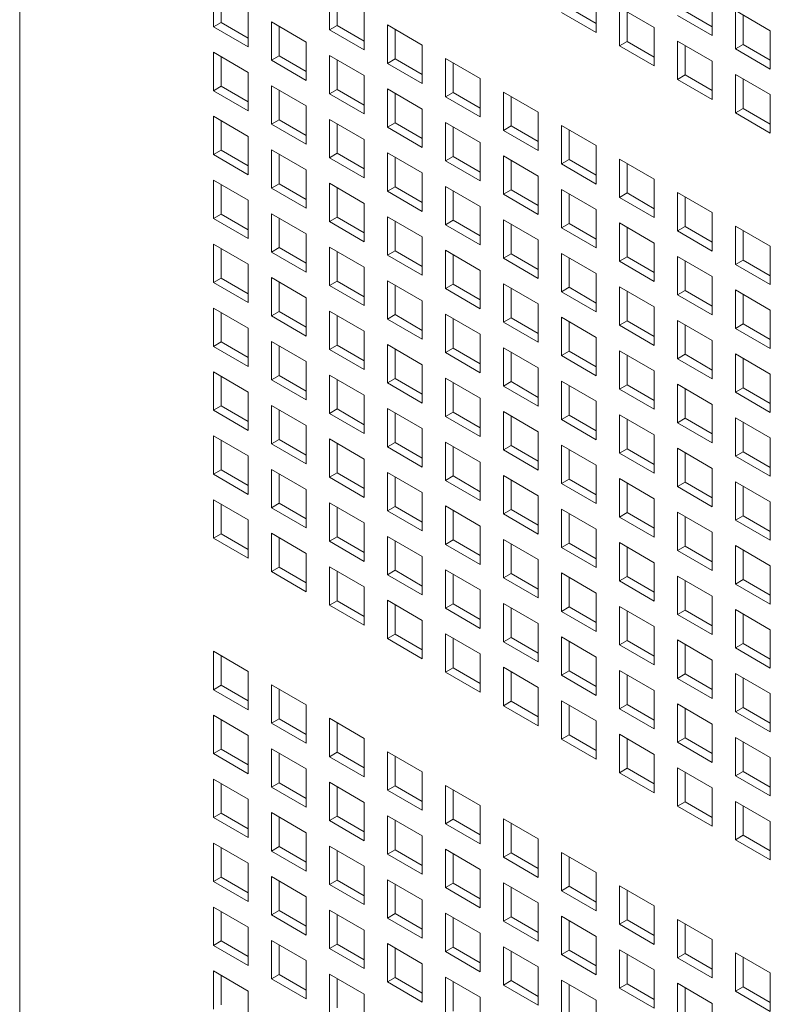
# Model space of a CAD drawing. Units: millimetres. Extents: x 169 to 5389, y 305 to 3993.
# Drawn here: x 848 to 896, y 1640 to 1703 of the extents above; entities that cross this region are included whole.
import ezdxf

# ---------------------------------------------------------------- set-up
doc = ezdxf.new("R2010")
doc.units = ezdxf.units.MM
doc.header["$LTSCALE"] = 14
doc.layers.add('AM - Drawing', color=7, linetype='Continuous', lineweight=5)

msp = doc.modelspace()

# ---------------------------------------------------------------- linework, layer by layer
at = {"layer": 'AM - Drawing'}
for p, q in [((847.721, 1829.392), (847.721, 554.269)), ((860.251, 1702.76), (860.251, 1705.24)), ((860.746, 1704.954), (860.746, 1703.045)), ((867.755, 1702.559), (867.755, 1705.04)), ((868.25, 1704.754), (868.25, 1702.845)), ((885.015, 1704.871), (885.015, 1702.391)), ((892.519, 1704.671), (892.519, 1702.191)), ((883.258, 1703.977), (885.015, 1702.962)), ((886.515, 1701.525), (886.515, 1704.005)), ((886.515, 1704.005), (888.767, 1702.705)), ((862.503, 1703.94), (862.503, 1701.459)), ((870.007, 1703.74), (870.007, 1701.259)), ((885.015, 1702.391), (882.763, 1703.691)), ((887.01, 1703.72), (887.01, 1701.811)), ((892.519, 1702.191), (890.267, 1703.491)), ((890.761, 1703.777), (892.519, 1702.762)), ((894.018, 1701.325), (894.018, 1703.805)), ((894.018, 1703.805), (896.271, 1702.505)), ((894.513, 1703.52), (894.513, 1701.611)), ((860.251, 1702.76), (860.746, 1703.045)), ((862.503, 1701.459), (860.251, 1702.76)), ((860.746, 1703.045), (862.503, 1702.031)), ((864.003, 1700.593), (864.003, 1703.074)), ((864.003, 1703.074), (866.255, 1701.774)), ((864.498, 1702.788), (864.498, 1700.879)), ((867.755, 1702.559), (868.25, 1702.845)), ((868.25, 1702.845), (870.007, 1701.831)), ((871.507, 1700.393), (871.507, 1702.874)), ((871.507, 1702.874), (873.759, 1701.574)), ((888.767, 1702.705), (888.767, 1700.225)), ((870.007, 1701.259), (867.755, 1702.559)), ((872.002, 1702.588), (872.002, 1700.679)), ((896.271, 1702.505), (896.271, 1700.025)), ((866.255, 1701.774), (866.255, 1699.293)), ((873.759, 1701.574), (873.759, 1699.093)), ((886.515, 1701.525), (887.01, 1701.811)), ((888.767, 1700.225), (886.515, 1701.525)), ((887.01, 1701.811), (888.767, 1700.796)), ((890.267, 1699.359), (890.267, 1701.839)), ((890.267, 1701.839), (892.519, 1700.539)), ((890.761, 1701.554), (890.761, 1699.645)), ((894.018, 1701.325), (894.513, 1701.611)), ((894.513, 1701.611), (896.271, 1700.596)), ((860.251, 1698.627), (860.251, 1701.108)), ((860.251, 1701.108), (862.503, 1699.807)), ((860.746, 1700.822), (860.746, 1698.913)), ((864.003, 1700.593), (864.498, 1700.879)), ((864.498, 1700.879), (866.255, 1699.865)), ((867.755, 1698.427), (867.755, 1700.908)), ((867.755, 1700.908), (870.007, 1699.607)), ((896.271, 1700.025), (894.018, 1701.325)), ((866.255, 1699.293), (864.003, 1700.593)), ((868.25, 1700.622), (868.25, 1698.713)), ((871.507, 1700.393), (872.002, 1700.679)), ((873.759, 1699.093), (871.507, 1700.393)), ((872.002, 1700.679), (873.759, 1699.665)), ((875.259, 1698.227), (875.259, 1700.708)), ((875.259, 1700.708), (877.511, 1699.407)), ((875.754, 1700.422), (875.754, 1698.513)), ((892.519, 1700.539), (892.519, 1698.059)), ((862.503, 1699.807), (862.503, 1697.327)), ((870.007, 1699.607), (870.007, 1697.127)), ((890.267, 1699.359), (890.761, 1699.645)), ((890.761, 1699.645), (892.519, 1698.63)), ((894.018, 1697.193), (894.018, 1699.673)), ((894.018, 1699.673), (896.271, 1698.373)), ((860.251, 1698.627), (860.746, 1698.913)), ((860.746, 1698.913), (862.503, 1697.899)), ((864.003, 1696.461), (864.003, 1698.942)), ((864.003, 1698.942), (866.255, 1697.641)), ((877.511, 1699.407), (877.511, 1696.927)), ((892.519, 1698.059), (890.267, 1699.359)), ((894.513, 1699.387), (894.513, 1697.478)), ((862.503, 1697.327), (860.251, 1698.627)), ((864.498, 1698.656), (864.498, 1696.747)), ((867.755, 1698.427), (868.25, 1698.713)), ((870.007, 1697.127), (867.755, 1698.427)), ((868.25, 1698.713), (870.007, 1697.698)), ((871.507, 1696.261), (871.507, 1698.742)), ((871.507, 1698.742), (873.759, 1697.441)), ((872.002, 1698.456), (872.002, 1696.547)), ((875.259, 1698.227), (875.754, 1698.513)), ((877.511, 1696.927), (875.259, 1698.227)), ((875.754, 1698.513), (877.511, 1697.498)), ((879.011, 1696.061), (879.011, 1698.541)), ((879.011, 1698.541), (881.263, 1697.241)), ((879.506, 1698.256), (879.506, 1696.347)), ((896.271, 1698.373), (896.271, 1695.892)), ((866.255, 1697.641), (866.255, 1695.161)), ((860.251, 1694.495), (860.251, 1696.975)), ((860.251, 1696.975), (862.503, 1695.675)), ((873.759, 1697.441), (873.759, 1694.961)), ((881.263, 1697.241), (881.263, 1694.761)), ((894.018, 1697.193), (894.513, 1697.478)), ((896.271, 1695.892), (894.018, 1697.193)), ((894.513, 1697.478), (896.271, 1696.464)), ((860.746, 1696.69), (860.746, 1694.781)), ((864.003, 1696.461), (864.498, 1696.747)), ((866.255, 1695.161), (864.003, 1696.461)), ((864.498, 1696.747), (866.255, 1695.732)), ((867.755, 1694.295), (867.755, 1696.775)), ((867.755, 1696.775), (870.007, 1695.475)), ((868.25, 1696.49), (868.25, 1694.581)), ((871.507, 1696.261), (872.002, 1696.547)), ((872.002, 1696.547), (873.759, 1695.532)), ((875.259, 1694.095), (875.259, 1696.575)), ((875.259, 1696.575), (877.511, 1695.275)), ((879.011, 1696.061), (879.506, 1696.347)), ((879.506, 1696.347), (881.263, 1695.332)), ((882.763, 1693.895), (882.763, 1696.375)), ((882.763, 1696.375), (885.015, 1695.075)), ((862.503, 1695.675), (862.503, 1693.195)), ((873.759, 1694.961), (871.507, 1696.261)), ((875.754, 1696.29), (875.754, 1694.381)), ((881.263, 1694.761), (879.011, 1696.061)), ((883.258, 1696.09), (883.258, 1694.181)), ((870.007, 1695.475), (870.007, 1692.995)), ((877.511, 1695.275), (877.511, 1692.795)), ((885.015, 1695.075), (885.015, 1692.595)), ((860.251, 1694.495), (860.746, 1694.781)), ((862.503, 1693.195), (860.251, 1694.495)), ((860.746, 1694.781), (862.503, 1693.766)), ((864.003, 1692.329), (864.003, 1694.809)), ((864.003, 1694.809), (866.255, 1693.509)), ((864.498, 1694.524), (864.498, 1692.615)), ((867.755, 1694.295), (868.25, 1694.581)), ((868.25, 1694.581), (870.007, 1693.566)), ((871.507, 1692.129), (871.507, 1694.609)), ((871.507, 1694.609), (873.759, 1693.309)), ((879.011, 1691.929), (879.011, 1694.409)), ((879.011, 1694.409), (881.263, 1693.109)), ((870.007, 1692.995), (867.755, 1694.295)), ((872.002, 1694.323), (872.002, 1692.415)), ((875.259, 1694.095), (875.754, 1694.381)), ((877.511, 1692.795), (875.259, 1694.095)), ((875.754, 1694.381), (877.511, 1693.366)), ((879.506, 1694.123), (879.506, 1692.214)), ((882.763, 1693.895), (883.258, 1694.181)), ((885.015, 1692.595), (882.763, 1693.895)), ((883.258, 1694.181), (885.015, 1693.166)), ((886.515, 1691.729), (886.515, 1694.209)), ((886.515, 1694.209), (888.767, 1692.909)), ((887.01, 1693.923), (887.01, 1692.014)), ((866.255, 1693.509), (866.255, 1691.029)), ((873.759, 1693.309), (873.759, 1690.828)), ((860.251, 1690.363), (860.251, 1692.843)), ((860.251, 1692.843), (862.503, 1691.543)), ((860.746, 1692.557), (860.746, 1690.648)), ((864.003, 1692.329), (864.498, 1692.615)), ((864.498, 1692.615), (866.255, 1691.6)), ((867.755, 1690.163), (867.755, 1692.643)), ((867.755, 1692.643), (870.007, 1691.343)), ((881.263, 1693.109), (881.263, 1690.628)), ((888.767, 1692.909), (888.767, 1690.428)), ((866.255, 1691.029), (864.003, 1692.329)), ((868.25, 1692.357), (868.25, 1690.448)), ((871.507, 1692.129), (872.002, 1692.415)), ((873.759, 1690.828), (871.507, 1692.129)), ((872.002, 1692.415), (873.759, 1691.4)), ((875.259, 1689.963), (875.259, 1692.443)), ((875.259, 1692.443), (877.511, 1691.143)), ((875.754, 1692.157), (875.754, 1690.248)), ((879.011, 1691.929), (879.506, 1692.214)), ((881.263, 1690.628), (879.011, 1691.929)), ((879.506, 1692.214), (881.263, 1691.2)), ((882.763, 1689.763), (882.763, 1692.243)), ((882.763, 1692.243), (885.015, 1690.943)), ((883.258, 1691.957), (883.258, 1690.048)), ((886.515, 1691.729), (887.01, 1692.014)), ((887.01, 1692.014), (888.767, 1691)), ((890.267, 1689.562), (890.267, 1692.043)), ((890.267, 1692.043), (892.519, 1690.743)), ((862.503, 1691.543), (862.503, 1689.062)), ((870.007, 1691.343), (870.007, 1688.862)), ((888.767, 1690.428), (886.515, 1691.729)), ((890.761, 1691.757), (890.761, 1689.848)), ((860.251, 1690.363), (860.746, 1690.648)), ((860.746, 1690.648), (862.503, 1689.634)), ((864.003, 1688.196), (864.003, 1690.677)), ((864.003, 1690.677), (866.255, 1689.377)), ((877.511, 1691.143), (877.511, 1688.662)), ((885.015, 1690.943), (885.015, 1688.462)), ((892.519, 1690.743), (892.519, 1688.262)), ((862.503, 1689.062), (860.251, 1690.363)), ((864.498, 1690.391), (864.498, 1688.482)), ((867.755, 1690.163), (868.25, 1690.448)), ((870.007, 1688.862), (867.755, 1690.163)), ((868.25, 1690.448), (870.007, 1689.434)), ((871.507, 1687.996), (871.507, 1690.477)), ((871.507, 1690.477), (873.759, 1689.177)), ((872.002, 1690.191), (872.002, 1688.282)), ((875.259, 1689.963), (875.754, 1690.248)), ((877.511, 1688.662), (875.259, 1689.963)), ((875.754, 1690.248), (877.511, 1689.234)), ((879.011, 1687.796), (879.011, 1690.277)), ((879.011, 1690.277), (881.263, 1688.977)), ((879.506, 1689.991), (879.506, 1688.082)), ((882.763, 1689.763), (883.258, 1690.048)), ((883.258, 1690.048), (885.015, 1689.034)), ((886.515, 1687.596), (886.515, 1690.077)), ((886.515, 1690.077), (888.767, 1688.777)), ((866.255, 1689.377), (866.255, 1686.896)), ((885.015, 1688.462), (882.763, 1689.763)), ((887.01, 1689.791), (887.01, 1687.882)), ((890.267, 1689.562), (890.761, 1689.848)), ((892.519, 1688.262), (890.267, 1689.562)), ((890.761, 1689.848), (892.519, 1688.834)), ((894.018, 1687.396), (894.018, 1689.877)), ((894.018, 1689.877), (896.271, 1688.577)), ((894.513, 1689.591), (894.513, 1687.682)), ((860.251, 1686.23), (860.251, 1688.711)), ((860.251, 1688.711), (862.503, 1687.411)), ((873.759, 1689.177), (873.759, 1686.696)), ((881.263, 1688.977), (881.263, 1686.496)), ((888.767, 1688.777), (888.767, 1686.296)), ((860.746, 1688.425), (860.746, 1686.516)), ((864.003, 1688.196), (864.498, 1688.482)), ((866.255, 1686.896), (864.003, 1688.196)), ((864.498, 1688.482), (866.255, 1687.468)), ((867.755, 1686.03), (867.755, 1688.511)), ((867.755, 1688.511), (870.007, 1687.211)), ((868.25, 1688.225), (868.25, 1686.316)), ((871.507, 1687.996), (872.002, 1688.282)), ((872.002, 1688.282), (873.759, 1687.268)), ((875.259, 1685.83), (875.259, 1688.311)), ((875.259, 1688.311), (877.511, 1687.011)), ((879.011, 1687.796), (879.506, 1688.082)), ((879.506, 1688.082), (881.263, 1687.068)), ((882.763, 1685.63), (882.763, 1688.111)), ((882.763, 1688.111), (885.015, 1686.81)), ((896.271, 1688.577), (896.271, 1686.096)), ((862.503, 1687.411), (862.503, 1684.93)), ((873.759, 1686.696), (871.507, 1687.996)), ((875.754, 1688.025), (875.754, 1686.116)), ((881.263, 1686.496), (879.011, 1687.796)), ((883.258, 1687.825), (883.258, 1685.916)), ((886.515, 1687.596), (887.01, 1687.882)), ((888.767, 1686.296), (886.515, 1687.596)), ((887.01, 1687.882), (888.767, 1686.868)), ((890.267, 1685.43), (890.267, 1687.911)), ((890.267, 1687.911), (892.519, 1686.61)), ((890.761, 1687.625), (890.761, 1685.716)), ((894.018, 1687.396), (894.513, 1687.682)), ((896.271, 1686.096), (894.018, 1687.396)), ((894.513, 1687.682), (896.271, 1686.668)), ((870.007, 1687.211), (870.007, 1684.73)), ((877.511, 1687.011), (877.511, 1684.53)), ((885.015, 1686.81), (885.015, 1684.33)), ((860.251, 1686.23), (860.746, 1686.516)), ((862.503, 1684.93), (860.251, 1686.23)), ((860.746, 1686.516), (862.503, 1685.502)), ((864.003, 1684.064), (864.003, 1686.545)), ((864.003, 1686.545), (866.255, 1685.244)), ((864.498, 1686.259), (864.498, 1684.35)), ((867.755, 1686.03), (868.25, 1686.316)), ((868.25, 1686.316), (870.007, 1685.302)), ((871.507, 1683.864), (871.507, 1686.345)), ((871.507, 1686.345), (873.759, 1685.044)), ((879.011, 1683.664), (879.011, 1686.145)), ((879.011, 1686.145), (881.263, 1684.844)), ((892.519, 1686.61), (892.519, 1684.13)), ((870.007, 1684.73), (867.755, 1686.03)), ((872.002, 1686.059), (872.002, 1684.15)), ((875.259, 1685.83), (875.754, 1686.116)), ((877.511, 1684.53), (875.259, 1685.83)), ((875.754, 1686.116), (877.511, 1685.102)), ((879.506, 1685.859), (879.506, 1683.95)), ((882.763, 1685.63), (883.258, 1685.916)), ((885.015, 1684.33), (882.763, 1685.63)), ((883.258, 1685.916), (885.015, 1684.902)), ((886.515, 1683.464), (886.515, 1685.945)), ((886.515, 1685.945), (888.767, 1684.644)), ((887.01, 1685.659), (887.01, 1683.75)), ((890.267, 1685.43), (890.761, 1685.716)), ((890.761, 1685.716), (892.519, 1684.701)), ((894.018, 1683.264), (894.018, 1685.745)), ((894.018, 1685.745), (896.271, 1684.444)), ((866.255, 1685.244), (866.255, 1682.764)), ((873.759, 1685.044), (873.759, 1682.564)), ((892.519, 1684.13), (890.267, 1685.43)), ((894.513, 1685.459), (894.513, 1683.55)), ((860.251, 1682.098), (860.251, 1684.579)), ((860.251, 1684.579), (862.503, 1683.278)), ((860.746, 1684.293), (860.746, 1682.384)), ((864.003, 1684.064), (864.498, 1684.35)), ((864.498, 1684.35), (866.255, 1683.335)), ((867.755, 1681.898), (867.755, 1684.379)), ((867.755, 1684.379), (870.007, 1683.078)), ((881.263, 1684.844), (881.263, 1682.364)), ((888.767, 1684.644), (888.767, 1682.164)), ((896.271, 1684.444), (896.271, 1681.964)), ((866.255, 1682.764), (864.003, 1684.064)), ((868.25, 1684.093), (868.25, 1682.184)), ((871.507, 1683.864), (872.002, 1684.15)), ((873.759, 1682.564), (871.507, 1683.864)), ((872.002, 1684.15), (873.759, 1683.135)), ((875.259, 1681.698), (875.259, 1684.179)), ((875.259, 1684.179), (877.511, 1682.878)), ((875.754, 1683.893), (875.754, 1681.984)), ((879.011, 1683.664), (879.506, 1683.95)), ((881.263, 1682.364), (879.011, 1683.664)), ((879.506, 1683.95), (881.263, 1682.935)), ((882.763, 1681.498), (882.763, 1683.978)), ((882.763, 1683.978), (885.015, 1682.678)), ((883.258, 1683.693), (883.258, 1681.784)), ((886.515, 1683.464), (887.01, 1683.75)), ((887.01, 1683.75), (888.767, 1682.735)), ((890.267, 1681.298), (890.267, 1683.778)), ((890.267, 1683.778), (892.519, 1682.478)), ((862.503, 1683.278), (862.503, 1680.798)), ((870.007, 1683.078), (870.007, 1680.598)), ((888.767, 1682.164), (886.515, 1683.464)), ((890.761, 1683.493), (890.761, 1681.584)), ((894.018, 1683.264), (894.513, 1683.55)), ((896.271, 1681.964), (894.018, 1683.264)), ((894.513, 1683.55), (896.271, 1682.535)), ((860.251, 1682.098), (860.746, 1682.384)), ((860.746, 1682.384), (862.503, 1681.369)), ((864.003, 1679.932), (864.003, 1682.412)), ((864.003, 1682.412), (866.255, 1681.112)), ((877.511, 1682.878), (877.511, 1680.398)), ((885.015, 1682.678), (885.015, 1680.198)), ((892.519, 1682.478), (892.519, 1679.998)), ((862.503, 1680.798), (860.251, 1682.098)), ((864.498, 1682.127), (864.498, 1680.218)), ((867.755, 1681.898), (868.25, 1682.184)), ((870.007, 1680.598), (867.755, 1681.898)), ((868.25, 1682.184), (870.007, 1681.169)), ((871.507, 1679.732), (871.507, 1682.212)), ((871.507, 1682.212), (873.759, 1680.912)), ((872.002, 1681.927), (872.002, 1680.018)), ((875.259, 1681.698), (875.754, 1681.984)), ((877.511, 1680.398), (875.259, 1681.698)), ((875.754, 1681.984), (877.511, 1680.969)), ((879.011, 1679.532), (879.011, 1682.012)), ((879.011, 1682.012), (881.263, 1680.712)), ((879.506, 1681.727), (879.506, 1679.818)), ((882.763, 1681.498), (883.258, 1681.784)), ((883.258, 1681.784), (885.015, 1680.769)), ((886.515, 1679.332), (886.515, 1681.812)), ((886.515, 1681.812), (888.767, 1680.512)), ((866.255, 1681.112), (866.255, 1678.632)), ((885.015, 1680.198), (882.763, 1681.498)), ((887.01, 1681.527), (887.01, 1679.618)), ((890.267, 1681.298), (890.761, 1681.584)), ((892.519, 1679.998), (890.267, 1681.298)), ((890.761, 1681.584), (892.519, 1680.569)), ((894.018, 1679.132), (894.018, 1681.612)), ((894.018, 1681.612), (896.271, 1680.312)), ((894.513, 1681.326), (894.513, 1679.418)), ((860.251, 1677.966), (860.251, 1680.446)), ((860.251, 1680.446), (862.503, 1679.146)), ((873.759, 1680.912), (873.759, 1678.432)), ((881.263, 1680.712), (881.263, 1678.232)), ((888.767, 1680.512), (888.767, 1678.032)), ((860.746, 1680.161), (860.746, 1678.252)), ((864.003, 1679.932), (864.498, 1680.218)), ((866.255, 1678.632), (864.003, 1679.932)), ((864.498, 1680.218), (866.255, 1679.203)), ((867.755, 1677.766), (867.755, 1680.246)), ((867.755, 1680.246), (870.007, 1678.946)), ((868.25, 1679.96), (868.25, 1678.052)), ((871.507, 1679.732), (872.002, 1680.018)), ((872.002, 1680.018), (873.759, 1679.003)), ((875.259, 1677.566), (875.259, 1680.046)), ((875.259, 1680.046), (877.511, 1678.746)), ((875.754, 1679.76), (875.754, 1677.851)), ((879.011, 1679.532), (879.506, 1679.818)), ((879.506, 1679.818), (881.263, 1678.803)), ((882.763, 1677.366), (882.763, 1679.846)), ((882.763, 1679.846), (885.015, 1678.546)), ((896.271, 1680.312), (896.271, 1677.831)), ((862.503, 1679.146), (862.503, 1676.666)), ((873.759, 1678.432), (871.507, 1679.732)), ((881.263, 1678.232), (879.011, 1679.532)), ((883.258, 1679.56), (883.258, 1677.651)), ((886.515, 1679.332), (887.01, 1679.618)), ((888.767, 1678.032), (886.515, 1679.332)), ((887.01, 1679.618), (888.767, 1678.603)), ((890.267, 1677.166), (890.267, 1679.646)), ((890.267, 1679.646), (892.519, 1678.346)), ((890.761, 1679.36), (890.761, 1677.451)), ((894.018, 1679.132), (894.513, 1679.418)), ((896.271, 1677.831), (894.018, 1679.132)), ((894.513, 1679.418), (896.271, 1678.403)), ((870.007, 1678.946), (870.007, 1676.465)), ((877.511, 1678.746), (877.511, 1676.265)), ((885.015, 1678.546), (885.015, 1676.065)), ((860.251, 1677.966), (860.746, 1678.252)), ((862.503, 1676.666), (860.251, 1677.966)), ((860.746, 1678.252), (862.503, 1677.237)), ((864.003, 1675.8), (864.003, 1678.28)), ((864.003, 1678.28), (866.255, 1676.98)), ((864.498, 1677.994), (864.498, 1676.085)), ((867.755, 1677.766), (868.25, 1678.052)), ((868.25, 1678.052), (870.007, 1677.037)), ((871.507, 1675.6), (871.507, 1678.08)), ((871.507, 1678.08), (873.759, 1676.78)), ((875.259, 1677.566), (875.754, 1677.851)), ((875.754, 1677.851), (877.511, 1676.837)), ((879.011, 1675.4), (879.011, 1677.88)), ((879.011, 1677.88), (881.263, 1676.58)), ((892.519, 1678.346), (892.519, 1675.865)), ((870.007, 1676.465), (867.755, 1677.766)), ((872.002, 1677.794), (872.002, 1675.885)), ((877.511, 1676.265), (875.259, 1677.566)), ((879.506, 1677.594), (879.506, 1675.685)), ((882.763, 1677.366), (883.258, 1677.651)), ((885.015, 1676.065), (882.763, 1677.366)), ((883.258, 1677.651), (885.015, 1676.637)), ((886.515, 1675.199), (886.515, 1677.68)), ((886.515, 1677.68), (888.767, 1676.38)), ((887.01, 1677.394), (887.01, 1675.485)), ((890.267, 1677.166), (890.761, 1677.451)), ((890.761, 1677.451), (892.519, 1676.437)), ((894.018, 1674.999), (894.018, 1677.48)), ((894.018, 1677.48), (896.271, 1676.18)), ((866.255, 1676.98), (866.255, 1674.499)), ((873.759, 1676.78), (873.759, 1674.299)), ((881.263, 1676.58), (881.263, 1674.099)), ((892.519, 1675.865), (890.267, 1677.166)), ((894.513, 1677.194), (894.513, 1675.285)), ((860.251, 1673.833), (860.251, 1676.314)), ((860.251, 1676.314), (862.503, 1675.014)), ((860.746, 1676.028), (860.746, 1674.119)), ((864.003, 1675.8), (864.498, 1676.085)), ((864.498, 1676.085), (866.255, 1675.071)), ((867.755, 1673.633), (867.755, 1676.114)), ((867.755, 1676.114), (870.007, 1674.814)), ((888.767, 1676.38), (888.767, 1673.899)), ((896.271, 1676.18), (896.271, 1673.699)), ((866.255, 1674.499), (864.003, 1675.8)), ((868.25, 1675.828), (868.25, 1673.919)), ((871.507, 1675.6), (872.002, 1675.885)), ((873.759, 1674.299), (871.507, 1675.6)), ((872.002, 1675.885), (873.759, 1674.871)), ((875.259, 1673.433), (875.259, 1675.914)), ((875.259, 1675.914), (877.511, 1674.614)), ((875.754, 1675.628), (875.754, 1673.719)), ((879.011, 1675.4), (879.506, 1675.685)), ((881.263, 1674.099), (879.011, 1675.4)), ((879.506, 1675.685), (881.263, 1674.671)), ((882.763, 1673.233), (882.763, 1675.714)), ((882.763, 1675.714), (885.015, 1674.414)), ((883.258, 1675.428), (883.258, 1673.519)), ((886.515, 1675.199), (887.01, 1675.485)), ((887.01, 1675.485), (888.767, 1674.471)), ((890.267, 1673.033), (890.267, 1675.514)), ((890.267, 1675.514), (892.519, 1674.214)), ((862.503, 1675.014), (862.503, 1672.533)), ((870.007, 1674.814), (870.007, 1672.333)), ((888.767, 1673.899), (886.515, 1675.199)), ((890.761, 1675.228), (890.761, 1673.319)), ((894.018, 1674.999), (894.513, 1675.285)), ((896.271, 1673.699), (894.018, 1674.999)), ((894.513, 1675.285), (896.271, 1674.271)), ((860.251, 1673.833), (860.746, 1674.119)), ((860.746, 1674.119), (862.503, 1673.105)), ((864.003, 1671.667), (864.003, 1674.148)), ((864.003, 1674.148), (866.255, 1672.848)), ((877.511, 1674.614), (877.511, 1672.133)), ((885.015, 1674.414), (885.015, 1671.933)), ((892.519, 1674.214), (892.519, 1671.733)), ((862.503, 1672.533), (860.251, 1673.833)), ((864.498, 1673.862), (864.498, 1671.953)), ((867.755, 1673.633), (868.25, 1673.919)), ((870.007, 1672.333), (867.755, 1673.633)), ((868.25, 1673.919), (870.007, 1672.905)), ((871.507, 1671.467), (871.507, 1673.948)), ((871.507, 1673.948), (873.759, 1672.648)), ((872.002, 1673.662), (872.002, 1671.753)), ((875.259, 1673.433), (875.754, 1673.719)), ((877.511, 1672.133), (875.259, 1673.433)), ((875.754, 1673.719), (877.511, 1672.705)), ((879.011, 1671.267), (879.011, 1673.748)), ((879.011, 1673.748), (881.263, 1672.447)), ((879.506, 1673.462), (879.506, 1671.553)), ((882.763, 1673.233), (883.258, 1673.519)), ((883.258, 1673.519), (885.015, 1672.505)), ((886.515, 1671.067), (886.515, 1673.548)), ((886.515, 1673.548), (888.767, 1672.247)), ((866.255, 1672.848), (866.255, 1670.367)), ((885.015, 1671.933), (882.763, 1673.233)), ((887.01, 1673.262), (887.01, 1671.353)), ((890.267, 1673.033), (890.761, 1673.319)), ((892.519, 1671.733), (890.267, 1673.033)), ((890.761, 1673.319), (892.519, 1672.305)), ((894.018, 1670.867), (894.018, 1673.348)), ((894.018, 1673.348), (896.271, 1672.047)), ((894.513, 1673.062), (894.513, 1671.153)), ((860.251, 1669.701), (860.251, 1672.182)), ((860.251, 1672.182), (862.503, 1670.881)), ((873.759, 1672.648), (873.759, 1670.167)), ((881.263, 1672.447), (881.263, 1669.967)), ((888.767, 1672.247), (888.767, 1669.767)), ((860.746, 1671.896), (860.746, 1669.987)), ((864.003, 1671.667), (864.498, 1671.953)), ((866.255, 1670.367), (864.003, 1671.667)), ((864.498, 1671.953), (866.255, 1670.939)), ((867.755, 1669.501), (867.755, 1671.982)), ((867.755, 1671.982), (870.007, 1670.681)), ((868.25, 1671.696), (868.25, 1669.787)), ((871.507, 1671.467), (872.002, 1671.753)), ((872.002, 1671.753), (873.759, 1670.739)), ((875.259, 1669.301), (875.259, 1671.782)), ((875.259, 1671.782), (877.511, 1670.481)), ((875.754, 1671.496), (875.754, 1669.587)), ((879.011, 1671.267), (879.506, 1671.553)), ((879.506, 1671.553), (881.263, 1670.539)), ((882.763, 1669.101), (882.763, 1671.582)), ((882.763, 1671.582), (885.015, 1670.281)), ((896.271, 1672.047), (896.271, 1669.567)), ((862.503, 1670.881), (862.503, 1668.401)), ((873.759, 1670.167), (871.507, 1671.467)), ((881.263, 1669.967), (879.011, 1671.267)), ((883.258, 1671.296), (883.258, 1669.387)), ((886.515, 1671.067), (887.01, 1671.353)), ((888.767, 1669.767), (886.515, 1671.067)), ((887.01, 1671.353), (888.767, 1670.338)), ((890.267, 1668.901), (890.267, 1671.382)), ((890.267, 1671.382), (892.519, 1670.081)), ((890.761, 1671.096), (890.761, 1669.187)), ((894.018, 1670.867), (894.513, 1671.153)), ((896.271, 1669.567), (894.018, 1670.867)), ((894.513, 1671.153), (896.271, 1670.138)), ((870.007, 1670.681), (870.007, 1668.201)), ((877.511, 1670.481), (877.511, 1668.001)), ((885.015, 1670.281), (885.015, 1667.801)), ((860.251, 1669.701), (860.746, 1669.987)), ((862.503, 1668.401), (860.251, 1669.701)), ((860.746, 1669.987), (862.503, 1668.972)), ((864.003, 1667.535), (864.003, 1670.016)), ((864.003, 1670.016), (866.255, 1668.715)), ((864.498, 1669.73), (864.498, 1667.821)), ((867.755, 1669.501), (868.25, 1669.787)), ((868.25, 1669.787), (870.007, 1668.772)), ((871.507, 1667.335), (871.507, 1669.816)), ((871.507, 1669.816), (873.759, 1668.515)), ((875.259, 1669.301), (875.754, 1669.587)), ((875.754, 1669.587), (877.511, 1668.572)), ((879.011, 1667.135), (879.011, 1669.615)), ((879.011, 1669.615), (881.263, 1668.315)), ((892.519, 1670.081), (892.519, 1667.601)), ((870.007, 1668.201), (867.755, 1669.501)), ((872.002, 1669.53), (872.002, 1667.621)), ((877.511, 1668.001), (875.259, 1669.301)), ((879.506, 1669.33), (879.506, 1667.421)), ((882.763, 1669.101), (883.258, 1669.387)), ((885.015, 1667.801), (882.763, 1669.101)), ((883.258, 1669.387), (885.015, 1668.372)), ((886.515, 1666.935), (886.515, 1669.415)), ((886.515, 1669.415), (888.767, 1668.115)), ((887.01, 1669.13), (887.01, 1667.221)), ((890.267, 1668.901), (890.761, 1669.187)), ((890.761, 1669.187), (892.519, 1668.172)), ((894.018, 1666.735), (894.018, 1669.215)), ((894.018, 1669.215), (896.271, 1667.915)), ((866.255, 1668.715), (866.255, 1666.235)), ((873.759, 1668.515), (873.759, 1666.035)), ((881.263, 1668.315), (881.263, 1665.835)), ((892.519, 1667.601), (890.267, 1668.901)), ((894.513, 1668.93), (894.513, 1667.021)), ((864.003, 1667.535), (864.498, 1667.821)), ((864.498, 1667.821), (866.255, 1666.806)), ((867.755, 1665.369), (867.755, 1667.849)), ((867.755, 1667.849), (870.007, 1666.549)), ((888.767, 1668.115), (888.767, 1665.635)), ((896.271, 1667.915), (896.271, 1665.435)), ((866.255, 1666.235), (864.003, 1667.535)), ((868.25, 1667.564), (868.25, 1665.655)), ((871.507, 1667.335), (872.002, 1667.621)), ((873.759, 1666.035), (871.507, 1667.335)), ((872.002, 1667.621), (873.759, 1666.606)), ((875.259, 1665.169), (875.259, 1667.649)), ((875.259, 1667.649), (877.511, 1666.349)), ((875.754, 1667.364), (875.754, 1665.455)), ((879.011, 1667.135), (879.506, 1667.421)), ((881.263, 1665.835), (879.011, 1667.135)), ((879.506, 1667.421), (881.263, 1666.406)), ((882.763, 1664.969), (882.763, 1667.449)), ((882.763, 1667.449), (885.015, 1666.149)), ((883.258, 1667.164), (883.258, 1665.255)), ((886.515, 1666.935), (887.01, 1667.221)), ((887.01, 1667.221), (888.767, 1666.206)), ((890.267, 1664.769), (890.267, 1667.249)), ((890.267, 1667.249), (892.519, 1665.949)), ((870.007, 1666.549), (870.007, 1664.069)), ((888.767, 1665.635), (886.515, 1666.935)), ((890.761, 1666.963), (890.761, 1665.055)), ((894.018, 1666.735), (894.513, 1667.021)), ((896.271, 1665.435), (894.018, 1666.735)), ((894.513, 1667.021), (896.271, 1666.006)), ((877.511, 1666.349), (877.511, 1663.869)), ((885.015, 1666.149), (885.015, 1663.669)), ((892.519, 1665.949), (892.519, 1663.468)), ((867.755, 1665.369), (868.25, 1665.655)), ((870.007, 1664.069), (867.755, 1665.369)), ((868.25, 1665.655), (870.007, 1664.64)), ((871.507, 1663.203), (871.507, 1665.683)), ((871.507, 1665.683), (873.759, 1664.383)), ((872.002, 1665.397), (872.002, 1663.488)), ((875.259, 1665.169), (875.754, 1665.455)), ((877.511, 1663.869), (875.259, 1665.169)), ((875.754, 1665.455), (877.511, 1664.44)), ((879.011, 1663.003), (879.011, 1665.483)), ((879.011, 1665.483), (881.263, 1664.183)), ((879.506, 1665.197), (879.506, 1663.288)), ((882.763, 1664.969), (883.258, 1665.255)), ((883.258, 1665.255), (885.015, 1664.24)), ((886.515, 1662.803), (886.515, 1665.283)), ((886.515, 1665.283), (888.767, 1663.983)), ((885.015, 1663.669), (882.763, 1664.969)), ((887.01, 1664.997), (887.01, 1663.088)), ((890.267, 1664.769), (890.761, 1665.055)), ((892.519, 1663.468), (890.267, 1664.769)), ((890.761, 1665.055), (892.519, 1664.04)), ((894.018, 1662.603), (894.018, 1665.083)), ((894.018, 1665.083), (896.271, 1663.783)), ((894.513, 1664.797), (894.513, 1662.888)), ((873.759, 1664.383), (873.759, 1661.902)), ((881.263, 1664.183), (881.263, 1661.702)), ((888.767, 1663.983), (888.767, 1661.502)), ((871.507, 1663.203), (872.002, 1663.488)), ((872.002, 1663.488), (873.759, 1662.474)), ((875.259, 1661.037), (875.259, 1663.517)), ((875.259, 1663.517), (877.511, 1662.217)), ((875.754, 1663.231), (875.754, 1661.322)), ((879.011, 1663.003), (879.506, 1663.288)), ((879.506, 1663.288), (881.263, 1662.274)), ((882.763, 1660.836), (882.763, 1663.317)), ((882.763, 1663.317), (885.015, 1662.017)), ((896.271, 1663.783), (896.271, 1661.302)), ((873.759, 1661.902), (871.507, 1663.203)), ((881.263, 1661.702), (879.011, 1663.003)), ((883.258, 1663.031), (883.258, 1661.122)), ((886.515, 1662.803), (887.01, 1663.088)), ((888.767, 1661.502), (886.515, 1662.803)), ((887.01, 1663.088), (888.767, 1662.074)), ((890.267, 1660.636), (890.267, 1663.117)), ((890.267, 1663.117), (892.519, 1661.817)), ((890.761, 1662.831), (890.761, 1660.922)), ((894.018, 1662.603), (894.513, 1662.888)), ((896.271, 1661.302), (894.018, 1662.603)), ((894.513, 1662.888), (896.271, 1661.874)), ((860.251, 1659.905), (860.251, 1662.385)), ((860.251, 1662.385), (862.503, 1661.085)), ((860.746, 1662.1), (860.746, 1660.191)), ((877.511, 1662.217), (877.511, 1659.736)), ((885.015, 1662.017), (885.015, 1659.536)), ((875.259, 1661.037), (875.754, 1661.322)), ((875.754, 1661.322), (877.511, 1660.308)), ((879.011, 1658.87), (879.011, 1661.351)), ((879.011, 1661.351), (881.263, 1660.051)), ((892.519, 1661.817), (892.519, 1659.336)), ((862.503, 1661.085), (862.503, 1658.605)), ((877.511, 1659.736), (875.259, 1661.037)), ((879.506, 1661.065), (879.506, 1659.156)), ((882.763, 1660.836), (883.258, 1661.122)), ((885.015, 1659.536), (882.763, 1660.836)), ((883.258, 1661.122), (885.015, 1660.108)), ((886.515, 1658.67), (886.515, 1661.151)), ((886.515, 1661.151), (888.767, 1659.851)), ((887.01, 1660.865), (887.01, 1658.956)), ((890.267, 1660.636), (890.761, 1660.922)), ((890.761, 1660.922), (892.519, 1659.908)), ((894.018, 1658.47), (894.018, 1660.951)), ((894.018, 1660.951), (896.271, 1659.651)), ((894.513, 1660.665), (894.513, 1658.756)), ((860.251, 1659.905), (860.746, 1660.191)), ((860.746, 1660.191), (862.503, 1659.176)), ((864.003, 1657.739), (864.003, 1660.219)), ((864.003, 1660.219), (866.255, 1658.919)), ((881.263, 1660.051), (881.263, 1657.57)), ((892.519, 1659.336), (890.267, 1660.636)), ((862.503, 1658.605), (860.251, 1659.905)), ((864.498, 1659.933), (864.498, 1658.024)), ((888.767, 1659.851), (888.767, 1657.37)), ((896.271, 1659.651), (896.271, 1657.17)), ((866.255, 1658.919), (866.255, 1656.438)), ((879.011, 1658.87), (879.506, 1659.156)), ((881.263, 1657.57), (879.011, 1658.87)), ((879.506, 1659.156), (881.263, 1658.142)), ((882.763, 1656.704), (882.763, 1659.185)), ((882.763, 1659.185), (885.015, 1657.884)), ((883.258, 1658.899), (883.258, 1656.99)), ((886.515, 1658.67), (887.01, 1658.956)), ((887.01, 1658.956), (888.767, 1657.942)), ((890.267, 1656.504), (890.267, 1658.985)), ((890.267, 1658.985), (892.519, 1657.684)), ((894.018, 1658.47), (894.513, 1658.756)), ((894.513, 1658.756), (896.271, 1657.742)), ((860.251, 1655.773), (860.251, 1658.253)), ((860.251, 1658.253), (862.503, 1656.953)), ((888.767, 1657.37), (886.515, 1658.67)), ((890.761, 1658.699), (890.761, 1656.79)), ((896.271, 1657.17), (894.018, 1658.47)), ((860.746, 1657.967), (860.746, 1656.058)), ((864.003, 1657.739), (864.498, 1658.024)), ((866.255, 1656.438), (864.003, 1657.739)), ((864.498, 1658.024), (866.255, 1657.01)), ((867.755, 1655.573), (867.755, 1658.053)), ((867.755, 1658.053), (870.007, 1656.753)), ((868.25, 1657.767), (868.25, 1655.858)), ((885.015, 1657.884), (885.015, 1655.404)), ((892.519, 1657.684), (892.519, 1655.204)), ((862.503, 1656.953), (862.503, 1654.472)), ((882.763, 1656.704), (883.258, 1656.99)), ((883.258, 1656.99), (885.015, 1655.975)), ((886.515, 1654.538), (886.515, 1657.019)), ((886.515, 1657.019), (888.767, 1655.718)), ((870.007, 1656.753), (870.007, 1654.272)), ((885.015, 1655.404), (882.763, 1656.704)), ((887.01, 1656.733), (887.01, 1654.824)), ((890.267, 1656.504), (890.761, 1656.79)), ((892.519, 1655.204), (890.267, 1656.504)), ((890.761, 1656.79), (892.519, 1655.775)), ((894.018, 1654.338), (894.018, 1656.819)), ((894.018, 1656.819), (896.271, 1655.518)), ((894.513, 1656.533), (894.513, 1654.624)), ((860.251, 1655.773), (860.746, 1656.058)), ((862.503, 1654.472), (860.251, 1655.773)), ((860.746, 1656.058), (862.503, 1655.044)), ((864.003, 1653.606), (864.003, 1656.087)), ((864.003, 1656.087), (866.255, 1654.787)), ((864.498, 1655.801), (864.498, 1653.892)), ((867.755, 1655.573), (868.25, 1655.858)), ((870.007, 1654.272), (867.755, 1655.573)), ((868.25, 1655.858), (870.007, 1654.844)), ((871.507, 1653.406), (871.507, 1655.887)), ((871.507, 1655.887), (873.759, 1654.587)), ((872.002, 1655.601), (872.002, 1653.692)), ((888.767, 1655.718), (888.767, 1653.238)), ((896.271, 1655.518), (896.271, 1653.038)), ((866.255, 1654.787), (866.255, 1652.306)), ((873.759, 1654.587), (873.759, 1652.106)), ((886.515, 1654.538), (887.01, 1654.824)), ((888.767, 1653.238), (886.515, 1654.538)), ((887.01, 1654.824), (888.767, 1653.809)), ((890.267, 1652.372), (890.267, 1654.852)), ((890.267, 1654.852), (892.519, 1653.552)), ((890.761, 1654.567), (890.761, 1652.658)), ((894.018, 1654.338), (894.513, 1654.624)), ((896.271, 1653.038), (894.018, 1654.338)), ((894.513, 1654.624), (896.271, 1653.609)), ((860.251, 1651.64), (860.251, 1654.121)), ((860.251, 1654.121), (862.503, 1652.821)), ((860.746, 1653.835), (860.746, 1651.926)), ((864.003, 1653.606), (864.498, 1653.892)), ((864.498, 1653.892), (866.255, 1652.878)), ((867.755, 1651.44), (867.755, 1653.921)), ((867.755, 1653.921), (870.007, 1652.621)), ((871.507, 1653.406), (872.002, 1653.692)), ((872.002, 1653.692), (873.759, 1652.678)), ((875.259, 1651.24), (875.259, 1653.721)), ((875.259, 1653.721), (877.511, 1652.42)), ((866.255, 1652.306), (864.003, 1653.606)), ((868.25, 1653.635), (868.25, 1651.726)), ((873.759, 1652.106), (871.507, 1653.406)), ((875.754, 1653.435), (875.754, 1651.526)), ((892.519, 1653.552), (892.519, 1651.072)), ((862.503, 1652.821), (862.503, 1650.34)), ((870.007, 1652.621), (870.007, 1650.14)), ((877.511, 1652.42), (877.511, 1649.94)), ((890.267, 1652.372), (890.761, 1652.658)), ((890.761, 1652.658), (892.519, 1651.643)), ((894.018, 1650.206), (894.018, 1652.686)), ((894.018, 1652.686), (896.271, 1651.386)), ((894.513, 1652.4), (894.513, 1650.491)), ((860.251, 1651.64), (860.746, 1651.926)), ((860.746, 1651.926), (862.503, 1650.912)), ((864.003, 1649.474), (864.003, 1651.955)), ((864.003, 1651.955), (866.255, 1650.654)), ((871.507, 1649.274), (871.507, 1651.755)), ((871.507, 1651.755), (873.759, 1650.454)), ((892.519, 1651.072), (890.267, 1652.372)), ((862.503, 1650.34), (860.251, 1651.64)), ((864.498, 1651.669), (864.498, 1649.76)), ((867.755, 1651.44), (868.25, 1651.726)), ((870.007, 1650.14), (867.755, 1651.44)), ((868.25, 1651.726), (870.007, 1650.712)), ((872.002, 1651.469), (872.002, 1649.56)), ((875.259, 1651.24), (875.754, 1651.526)), ((877.511, 1649.94), (875.259, 1651.24)), ((875.754, 1651.526), (877.511, 1650.511)), ((879.011, 1649.074), (879.011, 1651.555)), ((879.011, 1651.555), (881.263, 1650.254)), ((879.506, 1651.269), (879.506, 1649.36)), ((896.271, 1651.386), (896.271, 1648.905)), ((866.255, 1650.654), (866.255, 1648.174)), ((894.018, 1650.206), (894.513, 1650.491)), ((894.513, 1650.491), (896.271, 1649.477)), ((860.251, 1647.508), (860.251, 1649.989)), ((860.251, 1649.989), (862.503, 1648.688)), ((873.759, 1650.454), (873.759, 1647.974)), ((881.263, 1650.254), (881.263, 1647.774)), ((896.271, 1648.905), (894.018, 1650.206)), ((860.746, 1649.703), (860.746, 1647.794)), ((864.003, 1649.474), (864.498, 1649.76)), ((866.255, 1648.174), (864.003, 1649.474)), ((864.498, 1649.76), (866.255, 1648.745)), ((867.755, 1647.308), (867.755, 1649.788)), ((867.755, 1649.788), (870.007, 1648.488)), ((868.25, 1649.503), (868.25, 1647.594)), ((871.507, 1649.274), (872.002, 1649.56)), ((873.759, 1647.974), (871.507, 1649.274)), ((872.002, 1649.56), (873.759, 1648.545)), ((875.259, 1647.108), (875.259, 1649.588)), ((875.259, 1649.588), (877.511, 1648.288)), ((875.754, 1649.303), (875.754, 1647.394)), ((879.011, 1649.074), (879.506, 1649.36)), ((879.506, 1649.36), (881.263, 1648.345)), ((882.763, 1646.908), (882.763, 1649.388)), ((882.763, 1649.388), (885.015, 1648.088)), ((862.503, 1648.688), (862.503, 1646.208)), ((881.263, 1647.774), (879.011, 1649.074)), ((883.258, 1649.103), (883.258, 1647.194)), ((870.007, 1648.488), (870.007, 1646.008)), ((877.511, 1648.288), (877.511, 1645.808)), ((885.015, 1648.088), (885.015, 1645.608)), ((860.251, 1647.508), (860.746, 1647.794)), ((862.503, 1646.208), (860.251, 1647.508)), ((860.746, 1647.794), (862.503, 1646.779)), ((864.003, 1645.342), (864.003, 1647.822)), ((864.003, 1647.822), (866.255, 1646.522)), ((864.498, 1647.537), (864.498, 1645.628)), ((867.755, 1647.308), (868.25, 1647.594)), ((870.007, 1646.008), (867.755, 1647.308)), ((868.25, 1647.594), (870.007, 1646.579)), ((871.507, 1645.142), (871.507, 1647.622)), ((871.507, 1647.622), (873.759, 1646.322)), ((872.002, 1647.337), (872.002, 1645.428)), ((875.259, 1647.108), (875.754, 1647.394)), ((875.754, 1647.394), (877.511, 1646.379)), ((879.011, 1644.942), (879.011, 1647.422)), ((879.011, 1647.422), (881.263, 1646.122)), ((877.511, 1645.808), (875.259, 1647.108)), ((879.506, 1647.137), (879.506, 1645.228)), ((882.763, 1646.908), (883.258, 1647.194)), ((885.015, 1645.608), (882.763, 1646.908)), ((883.258, 1647.194), (885.015, 1646.179)), ((886.515, 1644.742), (886.515, 1647.222)), ((886.515, 1647.222), (888.767, 1645.922)), ((887.01, 1646.936), (887.01, 1645.027)), ((866.255, 1646.522), (866.255, 1644.042)), ((873.759, 1646.322), (873.759, 1643.842)), ((881.263, 1646.122), (881.263, 1643.641)), ((860.251, 1643.376), (860.251, 1645.856)), ((860.251, 1645.856), (862.503, 1644.556)), ((860.746, 1645.57), (860.746, 1643.661)), ((864.003, 1645.342), (864.498, 1645.628)), ((864.498, 1645.628), (866.255, 1644.613)), ((867.755, 1643.176), (867.755, 1645.656)), ((867.755, 1645.656), (870.007, 1644.356)), ((871.507, 1645.142), (872.002, 1645.428)), ((872.002, 1645.428), (873.759, 1644.413)), ((875.259, 1642.976), (875.259, 1645.456)), ((875.259, 1645.456), (877.511, 1644.156)), ((888.767, 1645.922), (888.767, 1643.441)), ((866.255, 1644.042), (864.003, 1645.342)), ((868.25, 1645.37), (868.25, 1643.461)), ((873.759, 1643.842), (871.507, 1645.142)), ((875.754, 1645.17), (875.754, 1643.261)), ((879.011, 1644.942), (879.506, 1645.228)), ((881.263, 1643.641), (879.011, 1644.942)), ((879.506, 1645.228), (881.263, 1644.213)), ((882.763, 1642.776), (882.763, 1645.256)), ((882.763, 1645.256), (885.015, 1643.956)), ((883.258, 1644.97), (883.258, 1643.061)), ((886.515, 1644.742), (887.01, 1645.027)), ((887.01, 1645.027), (888.767, 1644.013)), ((890.267, 1642.576), (890.267, 1645.056)), ((890.267, 1645.056), (892.519, 1643.756)), ((890.761, 1644.77), (890.761, 1642.861)), ((862.503, 1644.556), (862.503, 1642.075)), ((870.007, 1644.356), (870.007, 1641.875)), ((877.511, 1644.156), (877.511, 1641.675)), ((888.767, 1643.441), (886.515, 1644.742)), ((860.251, 1643.376), (860.746, 1643.661)), ((860.746, 1643.661), (862.503, 1642.647)), ((864.003, 1641.21), (864.003, 1643.69)), ((864.003, 1643.69), (866.255, 1642.39)), ((871.507, 1641.01), (871.507, 1643.49)), ((871.507, 1643.49), (873.759, 1642.19)), ((885.015, 1643.956), (885.015, 1641.475)), ((892.519, 1643.756), (892.519, 1641.275)), ((862.503, 1642.075), (860.251, 1643.376)), ((864.498, 1643.404), (864.498, 1641.495)), ((867.755, 1643.176), (868.25, 1643.461)), ((870.007, 1641.875), (867.755, 1643.176)), ((868.25, 1643.461), (870.007, 1642.447)), ((872.002, 1643.204), (872.002, 1641.295)), ((875.259, 1642.976), (875.754, 1643.261)), ((877.511, 1641.675), (875.259, 1642.976)), ((875.754, 1643.261), (877.511, 1642.247)), ((879.011, 1640.809), (879.011, 1643.29)), ((879.011, 1643.29), (881.263, 1641.99)), ((879.506, 1643.004), (879.506, 1641.095)), ((882.763, 1642.776), (883.258, 1643.061)), ((883.258, 1643.061), (885.015, 1642.047)), ((886.515, 1640.609), (886.515, 1643.09)), ((886.515, 1643.09), (888.767, 1641.79)), ((890.267, 1642.576), (890.761, 1642.861)), ((890.761, 1642.861), (892.519, 1641.847)), ((894.018, 1640.409), (894.018, 1642.89)), ((894.018, 1642.89), (896.271, 1641.59)), ((866.255, 1642.39), (866.255, 1639.909)), ((885.015, 1641.475), (882.763, 1642.776)), ((887.01, 1642.804), (887.01, 1640.895)), ((892.519, 1641.275), (890.267, 1642.576)), ((894.513, 1642.604), (894.513, 1640.695)), ((860.251, 1639.243), (860.251, 1641.724)), ((860.251, 1641.724), (862.503, 1640.424)), ((873.759, 1642.19), (873.759, 1639.709)), ((881.263, 1641.99), (881.263, 1639.509)), ((888.767, 1641.79), (888.767, 1639.309)), ((896.271, 1641.59), (896.271, 1639.109)), ((860.746, 1641.438), (860.746, 1639.529)), ((864.003, 1641.21), (864.498, 1641.495)), ((866.255, 1639.909), (864.003, 1641.21)), ((864.498, 1641.495), (866.255, 1640.481)), ((867.755, 1639.043), (867.755, 1641.524)), ((867.755, 1641.524), (870.007, 1640.224)), ((868.25, 1641.238), (868.25, 1639.329)), ((871.507, 1641.01), (872.002, 1641.295)), ((873.759, 1639.709), (871.507, 1641.01)), ((872.002, 1641.295), (873.759, 1640.281)), ((875.259, 1638.843), (875.259, 1641.324)), ((875.259, 1641.324), (877.511, 1640.024)), ((875.754, 1641.038), (875.754, 1639.129)), ((879.011, 1640.809), (879.506, 1641.095)), ((879.506, 1641.095), (881.263, 1640.081)), ((882.763, 1638.643), (882.763, 1641.124)), ((882.763, 1641.124), (885.015, 1639.824)), ((862.503, 1640.424), (862.503, 1637.943)), ((881.263, 1639.509), (879.011, 1640.809)), ((883.258, 1640.838), (883.258, 1638.929)), ((886.515, 1640.609), (887.01, 1640.895)), ((888.767, 1639.309), (886.515, 1640.609)), ((887.01, 1640.895), (888.767, 1639.881)), ((890.267, 1638.443), (890.267, 1640.924)), ((890.267, 1640.924), (892.519, 1639.624)), ((890.761, 1640.638), (890.761, 1638.729)), ((894.018, 1640.409), (894.513, 1640.695)), ((896.271, 1639.109), (894.018, 1640.409)), ((894.513, 1640.695), (896.271, 1639.681)), ((870.007, 1640.224), (870.007, 1637.743)), ((877.511, 1640.024), (877.511, 1637.543)), ((885.015, 1639.824), (885.015, 1637.343)), ((892.519, 1639.624), (892.519, 1637.143))]:
    msp.add_line(p, q, dxfattribs=at)

doc.saveas('drawing.dxf')
